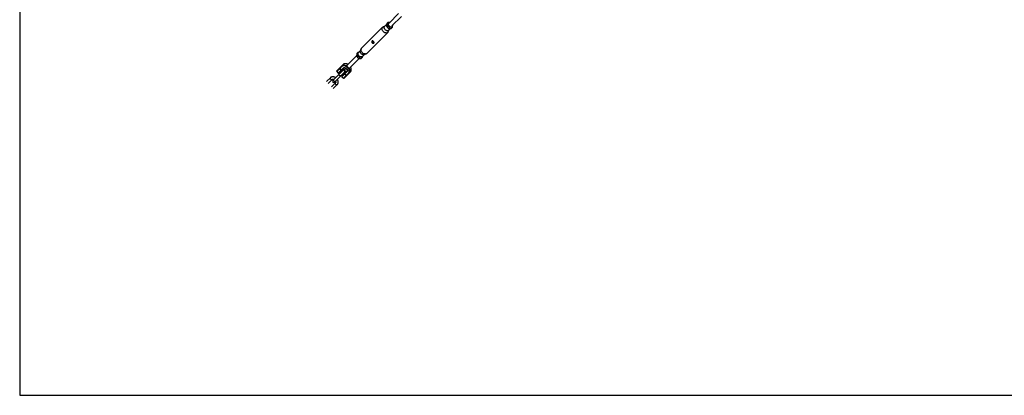
# Model space of a CAD drawing. Units: millimetres. Extents: x -6971 to 1229, y -13350 to -5150.
# Drawn here: x -6971 to -2923, y -13350 to -11805 of the extents above; entities that cross this region are included whole.
import ezdxf

# ---------------------------------------------------------------- set-up
doc = ezdxf.new("R2010")
doc.units = ezdxf.units.MM

msp = doc.modelspace()

# ---------------------------------------------------------------- linework, layer by layer
at = {"color": 7, "linetype": 'Continuous', "lineweight": 25}
for p, q in [((-6971.4, -5150), (-6971.4, -13350)), ((-5457.8, -11816.7), (-5462.2, -11821.1)), ((-5457.7, -11816.5), (-5462.1, -11820.9)), ((-5458.9, -11826.7), (-5457.8, -11816.7)), ((-5448.9, -11815.5), (-5456.8, -11816.1)), ((-5455.1, -11817), (-5456.1, -11825.8)), ((-5413.5, -11780.1), (-5452.9, -11819.5)), ((-5441.6, -11830.8), (-5402.2, -11791.4)), ((-5479.5, -11836.2), (-5566, -11922.7)), ((-5544.7, -11943.9), (-5458.3, -11857.4)), ((-5470.1, -11831.8), (-5477, -11834.6)), ((-5462.8, -11824.4), (-5470.9, -11832.6)), ((-5462.4, -11821.7), (-5463.6, -11831.5)), ((-5462.2, -11821.1), (-5463.3, -11831.1)), ((-5463.3, -11831.1), (-5458.9, -11826.7)), ((-5463.3, -11832.2), (-5454.6, -11841.1)), ((-5458.7, -11827.2), (-5463.1, -11831.6)), ((-5463.1, -11831.6), (-5454, -11840.8)), ((-5449.7, -11836.5), (-5458.7, -11827.2)), ((-5456.6, -11854.9), (-5453.8, -11848)), ((-5456.1, -11825.8), (-5448.2, -11833.9)), ((-5454.6, -11848.9), (-5446.6, -11840.8)), ((-5454, -11840.8), (-5449.7, -11836.5)), ((-5454, -11841.3), (-5444, -11840.6)), ((-5449.1, -11836.7), (-5453.5, -11841.1)), ((-5453.5, -11841.1), (-5443.3, -11840.3)), ((-5439, -11836), (-5449.1, -11836.7)), ((-5448.2, -11833.9), (-5439.3, -11833.3)), ((-5443.3, -11840.3), (-5439, -11836)), ((-5443.1, -11840.3), (-5438.8, -11835.9)), ((-5438.4, -11835.1), (-5437.4, -11826.7)), ((-5581.2, -11940), (-5585.6, -11944.4)), ((-5581.1, -11939.8), (-5585.5, -11944.2)), ((-5582.3, -11950), (-5581.2, -11940)), ((-5577.6, -11939.3), (-5580.2, -11939.5)), ((-5570.4, -11932.1), (-5578.7, -11940.4)), ((-5567.6, -11925.2), (-5570.8, -11933.2)), ((-5586.8, -11953.4), (-5625.3, -11991.9)), ((-5614.1, -12003.3), (-5575.3, -11964.6)), ((-5585.8, -11945), (-5587, -11954.9)), ((-5585.6, -11944.4), (-5586.7, -11954.4)), ((-5586.7, -11954.4), (-5582.3, -11950)), ((-5586.7, -11955.6), (-5578, -11964.5)), ((-5582.1, -11950.6), (-5586.5, -11954.9)), ((-5586.5, -11954.9), (-5577.4, -11964.2)), ((-5573.1, -11959.8), (-5582.1, -11950.6)), ((-5577.4, -11964.2), (-5573.1, -11959.8)), ((-5577.4, -11964.7), (-5567.4, -11964)), ((-5572.5, -11960.1), (-5576.9, -11964.4)), ((-5576.9, -11964.4), (-5566.7, -11963.7)), ((-5562.4, -11959.3), (-5572.5, -11960.1)), ((-5566.7, -11963.7), (-5562.4, -11959.3)), ((-5566.5, -11963.6), (-5562.2, -11959.2)), ((-5562.5, -11956.7), (-5554.1, -11948.3)), ((-5561.8, -11958.4), (-5561.5, -11955.6)), ((-5555.2, -11948.8), (-5547.2, -11945.5)), ((-5639.8, -12010.7), (-5683.9, -12054.8)), ((-5676.9, -12061.8), (-5632.8, -12017.7)), ((-5668, -12015.5), (-5642.1, -11989.6)), ((-5647.6, -11997.9), (-5668, -12018.4)), ((-5668, -12018.4), (-5662, -12024.4)), ((-5662, -12024.4), (-5641.6, -12003.9)), ((-5639.2, -12004.3), (-5659.2, -12024.4)), ((-5650.9, -12013.2), (-5656.9, -12007.2)), ((-5655.7, -12006), (-5649.7, -12012.1)), ((-5646.5, -12037.1), (-5626.4, -12017.1)), ((-5626, -12019.5), (-5646.5, -12039.9)), ((-5611.7, -12020), (-5637.6, -12045.9)), ((-5694.1, -12043.7), (-5710.2, -12059.8)), ((-5703.1, -12066.9), (-5687, -12050.8)), ((-5646.5, -12039.9), (-5640.5, -12045.9)), ((-5640.5, -12045.9), (-5620, -12025.5)), ((-5629.3, -12034.8), (-5635.3, -12028.8)), ((-5634.2, -12027.6), (-5628.1, -12033.6)), ((-5672.9, -12064.9), (-5689, -12081)), ((-5681.9, -12088.1), (-5665.8, -12072)), ((-6971.4, -13350), (1228.6, -13350))]:
    msp.add_line(p, q, dxfattribs=at)
at = {"color": 8, "linetype": 'Continuous', "lineweight": 25}
for p, q in [((-5450, -11816.7), (-5455.1, -11817)), ((-5439.3, -11833.3), (-5438.7, -11828))]:
    msp.add_line(p, q, dxfattribs=at)
at = {"color": 7, "linetype": 'Continuous', "lineweight": 25, "flags": 128}
for points in [[(-5458.3, -11857.4), (-5459.5, -11858.4), (-5461, -11859.2), (-5462.6, -11859.6), (-5464.4, -11859.7), (-5466.3, -11859.6), (-5468.3, -11859.1), (-5470.3, -11858.4), (-5472.2, -11857.3), (-5474.1, -11856.1), (-5475.8, -11854.6), (-5477.4, -11852.9), (-5478.8, -11851.1), (-5479.9, -11849.2), (-5480.8, -11847.2), (-5481.4, -11845.3), (-5481.7, -11843.3), (-5481.8, -11841.5), (-5481.5, -11839.7), (-5480.9, -11838.2), (-5480, -11836.8), (-5478.9, -11835.7), (-5477.5, -11834.8), (-5477, -11834.6)], [(-5454.6, -11848.9), (-5455.8, -11849.7), (-5457.1, -11850.3), (-5458.7, -11850.6), (-5460.4, -11850.6), (-5462.1, -11850.2), (-5463.9, -11849.6), (-5465.6, -11848.6), (-5467.3, -11847.4), (-5468.8, -11846), (-5470.1, -11844.4), (-5471.2, -11842.7), (-5472, -11841), (-5472.5, -11839.2), (-5472.7, -11837.5), (-5472.6, -11835.8), (-5472.1, -11834.4), (-5471.4, -11833.1), (-5470.9, -11832.6)], [(-5456.6, -11854.9), (-5457.3, -11856.2), (-5458.3, -11857.4)], [(-5562.5, -11956.7), (-5563.6, -11957.5), (-5565, -11958.1), (-5566.5, -11958.4), (-5568.2, -11958.4), (-5570, -11958), (-5571.7, -11957.4), (-5573.5, -11956.4), (-5575.1, -11955.2), (-5576.6, -11953.8), (-5577.9, -11952.2), (-5579, -11950.5), (-5579.8, -11948.8), (-5580.3, -11947), (-5580.5, -11945.3), (-5580.4, -11943.6), (-5579.9, -11942.2), (-5579.2, -11940.9), (-5578.7, -11940.4)], [(-5555.2, -11948.8), (-5555.8, -11949), (-5557.4, -11949.3), (-5559, -11949.2), (-5560.8, -11948.9), (-5562.6, -11948.2), (-5564.3, -11947.3), (-5566, -11946.1), (-5567.5, -11944.7), (-5568.8, -11943.1), (-5569.8, -11941.4), (-5570.6, -11939.6), (-5571.2, -11937.8), (-5571.3, -11936.1), (-5571.2, -11934.5), (-5570.8, -11933.2)], [(-5544.7, -11943.9), (-5546, -11944.9), (-5547.5, -11945.6), (-5549.1, -11946), (-5550.9, -11946.2), (-5552.8, -11946), (-5554.8, -11945.6), (-5556.8, -11944.8), (-5558.7, -11943.8), (-5560.6, -11942.5), (-5562.3, -11941), (-5563.9, -11939.4), (-5565.3, -11937.6), (-5566.4, -11935.7), (-5567.3, -11933.7), (-5567.9, -11931.7), (-5568.2, -11929.8), (-5568.2, -11927.9), (-5567.9, -11926.2), (-5567.4, -11924.6), (-5566.5, -11923.3), (-5566, -11922.7)], [(-5648, -11995.5), (-5646.4, -11994.2), (-5644.6, -11993.2), (-5642.6, -11992.5), (-5640.4, -11992.1), (-5638.1, -11992), (-5635.7, -11992.3), (-5633.2, -11992.8), (-5630.7, -11993.7), (-5628.3, -11994.9), (-5626, -11996.4)], [(-5627.6, -11998.7), (-5630, -11997.2), (-5632.4, -11996.1), (-5634.9, -11995.3), (-5637.4, -11994.8), (-5639.8, -11994.7), (-5642, -11995), (-5644.1, -11995.6), (-5646, -11996.6), (-5647.6, -11997.9)], [(-5635.7, -12020.7), (-5635.2, -12019.9), (-5634.9, -12018.9), (-5635, -12017.7), (-5635.4, -12016.5), (-5636.1, -12015.4), (-5637, -12014.4), (-5638.1, -12013.6), (-5639.2, -12013.1), (-5640.4, -12012.8), (-5641.5, -12012.9), (-5642.4, -12013.3), (-5642.8, -12013.6)], [(-5636.7, -12014.6), (-5637.8, -12013.8), (-5638.9, -12013.2), (-5640.1, -12012.9), (-5641.2, -12012.9), (-5642.2, -12013.2), (-5642.8, -12013.6)], [(-5641.6, -12003.9), (-5640.4, -12003), (-5639, -12002.4), (-5637.5, -12002.1), (-5635.8, -12002.2), (-5634, -12002.5), (-5632.3, -12003.2), (-5630.5, -12004.2), (-5628.9, -12005.4), (-5627.5, -12006.8), (-5626.3, -12008.4), (-5625.3, -12010.2), (-5624.6, -12011.9), (-5624.3, -12013.7), (-5624.2, -12015.4), (-5624.5, -12016.9), (-5625.1, -12018.3), (-5626, -12019.5)], [(-5635.7, -12020.7), (-5635.3, -12020.1), (-5635, -12019.1), (-5634.9, -12018), (-5635.3, -12016.8), (-5635.9, -12015.7), (-5636.7, -12014.6)], [(-5620, -12025.5), (-5618.7, -12023.9), (-5617.7, -12022), (-5617.1, -12019.9), (-5616.8, -12017.7), (-5616.9, -12015.3), (-5617.4, -12012.8), (-5618.2, -12010.3), (-5619.3, -12007.9), (-5620.8, -12005.5)], [(-5618.5, -12003.9), (-5617, -12006.2), (-5615.8, -12008.7), (-5614.9, -12011.1), (-5614.4, -12013.6), (-5614.1, -12016), (-5614.2, -12018.3), (-5614.6, -12020.5), (-5615.3, -12022.5), (-5616.3, -12024.3), (-5617.6, -12025.9)]]:
    msp.add_lwpolyline(points, dxfattribs=at)
at = {"color": 8, "linetype": 'Continuous', "lineweight": 25, "flags": 128}
for points in [[(-5463.1, -11831.6), (-5463.2, -11831.7), (-5463.3, -11831.9), (-5463.4, -11832), (-5463.4, -11832.1), (-5463.3, -11832.2)], [(-5454.6, -11841.1), (-5454.6, -11841.1), (-5454.5, -11841.2), (-5454.4, -11841.1), (-5454.2, -11841), (-5454, -11840.8)], [(-5586.5, -11954.9), (-5586.6, -11955.1), (-5586.7, -11955.3), (-5586.8, -11955.4), (-5586.7, -11955.5), (-5586.7, -11955.6)], [(-5578, -11964.5), (-5578, -11964.5), (-5577.9, -11964.5), (-5577.8, -11964.5), (-5577.6, -11964.4), (-5577.4, -11964.2)], [(-5636.7, -12014.6), (-5637.8, -12013.8), (-5638.9, -12013.2), (-5640.1, -12012.9), (-5641.2, -12012.9), (-5642.2, -12013.2), (-5642.8, -12013.6)], [(-5622.4, -11989), (-5624.8, -11987.8), (-5627.3, -11986.9), (-5629.8, -11986.4), (-5632.2, -11986.1), (-5634.5, -11986.2), (-5636.7, -11986.6), (-5638.7, -11987.3), (-5640.5, -11988.3), (-5642.1, -11989.6)], [(-5635.7, -12020.7), (-5635.3, -12020.1), (-5635, -12019.1), (-5635, -12018), (-5635.3, -12016.8), (-5635.9, -12015.7), (-5636.7, -12014.6)], [(-5611.7, -12020), (-5610.4, -12018.4), (-5609.4, -12016.6), (-5608.7, -12014.6), (-5608.3, -12012.4), (-5608.2, -12010.1), (-5608.5, -12007.7), (-5609, -12005.2), (-5609.9, -12002.8), (-5611.1, -12000.3)], [(-5694.1, -12043.7), (-5694.3, -12043.9), (-5694.7, -12044.7), (-5694.9, -12045.8), (-5694.7, -12046.9), (-5694.2, -12048.1), (-5693.5, -12049.2), (-5692.5, -12050.2), (-5691.4, -12050.9), (-5690.2, -12051.4), (-5689.1, -12051.5), (-5688.1, -12051.4), (-5687.2, -12050.9), (-5687.1, -12050.8)], [(-5679.6, -12057.5), (-5680.5, -12056.5), (-5681.1, -12055.3), (-5681.4, -12054.1), (-5681.4, -12053), (-5681.1, -12052.1), (-5680.7, -12051.5)], [(-5673.6, -12058.6), (-5674.2, -12059), (-5675.2, -12059.3), (-5676.3, -12059.3), (-5677.4, -12059), (-5678.6, -12058.4), (-5679.6, -12057.5)], [(-5656.7, -12034.6), (-5657.6, -12033.6), (-5658.2, -12032.4), (-5658.5, -12031.3), (-5658.5, -12030.2), (-5658.2, -12029.2), (-5657.8, -12028.6)], [(-5650.7, -12035.7), (-5651.3, -12036.1), (-5652.3, -12036.4), (-5653.4, -12036.4), (-5654.5, -12036.1), (-5655.7, -12035.5), (-5656.7, -12034.6)], [(-5665.8, -12072), (-5666.6, -12072.5), (-5667.6, -12072.8), (-5668.7, -12072.7), (-5669.9, -12072.3), (-5671, -12071.6), (-5672, -12070.7), (-5672.9, -12069.6), (-5673.4, -12068.4), (-5673.6, -12067.3), (-5673.6, -12066.2), (-5673.2, -12065.3), (-5672.9, -12065)]]:
    msp.add_lwpolyline(points, dxfattribs=at)
at = {"color": 7, "linetype": 'Continuous', "lineweight": 25}
for centre, radius, start, end in [((-5456.7, -11818.4), 2.08, 41.8575, 122.3641), ((-5455.9, -11828.2), 7.67, 154.8459, 192.2632), ((-5462.6, -11831.1), 0.671, 177.7696, 226.8673), ((-5461.4, -11821.8), 1.01, 135.659, 174.2543), ((-5461.8, -11821.1), 0.323, 135.9249, 174.8681), ((-5447.9, -11825.9), 16, 208.41, 240.159), ((-5456.4, -11829.7), 3.95, 85.6415, 129.243), ((-5458.2, -11826.7), 0.671, 177.7696, 226.8673), ((-5454.5, -11831.8), 6.24, 104.6942, 131.9525), ((-5453.5, -11840.4), 0.688, 221.9272, 270.1536), ((-5450.3, -11833.4), 8.11, 255.5271, 292.708), ((-5454.7, -11831.9), 6.76, 317.6598, 342.7851), ((-5449.1, -11836), 0.688, 221.9272, 270.1536), ((-5452.3, -11834.1), 4.09, 320.1617, 2.2406), ((-5440.8, -11834.8), 2.15, 327.8515, 45.8435), ((-5580.1, -11941.8), 2.1, 42.2975, 121.9241), ((-5580.9, -11940.1), 0.323, 135.9249, 174.8681), ((-5586, -11954.4), 0.671, 177.7696, 226.8673), ((-5584.8, -11945.1), 1.01, 135.659, 174.2543), ((-5579.8, -11953.1), 3.95, 85.6111, 129.2734), ((-5581.6, -11950.1), 0.671, 177.7696, 226.8673), ((-5577.9, -11955.2), 6.24, 104.6942, 131.9525), ((-5576.9, -11963.8), 0.688, 221.9272, 270.1536), ((-5578.1, -11955.3), 6.76, 317.6598, 342.7851), ((-5572.5, -11959.4), 0.688, 221.9272, 270.1536), ((-5575.7, -11957.4), 4.09, 320.1617, 2.2406), ((-5566.8, -11963.4), 0.324, 272.3001, 314.1403), ((-5564.2, -11958.2), 2.17, 328.1872, 45.5079), ((-5666.6, -12017), 2, 134.9921, 224.9921), ((-5660.1, -12009.8), 4.15, 38.1859, 66.2972), ((-5654.7, -12004.6), 1.78, 147.059, 233.3436), ((-5653.4, -12016.5), 4.15, 23.687, 51.7984), ((-5648.3, -12011), 1.78, 216.6406, 302.9252), ((-5646.5, -11996.5), 1.78, 147.059, 233.3436), ((-5640.1, -12002.9), 1.78, 216.6406, 302.9252), ((-5636.3, -12014.2), 5, 314.9921, 134.9921), ((-5618.9, -12003.1), 9.73, 136.6682, 153.3712), ((-5625, -12018), 1.78, 147.059, 233.3436), ((-5625.1, -11996.8), 9.73, 296.613, 313.3161), ((-5680.4, -12058.3), 5, 134.9921, 314.9921), ((-5660.6, -12023), 2, 224.9921, 314.9921), ((-5645.1, -12038.5), 2, 134.9921, 224.9921), ((-5639.1, -12044.5), 2, 224.9921, 314.9921), ((-5638.6, -12031.3), 4.15, 38.1859, 66.2972), ((-5633.1, -12026.2), 1.78, 147.059, 233.3436), ((-5631.9, -12038.1), 4.15, 23.687, 51.7984), ((-5626.7, -12032.6), 1.78, 216.6406, 302.9252), ((-5618.6, -12024.4), 1.78, 216.6406, 302.9252)]:
    msp.add_arc(centre, radius, start, end, dxfattribs=at)
at = {"color": 8, "linetype": 'Continuous', "lineweight": 25}
for centre, radius, start, end in [((-5457.5, -11816.7), 0.323, 135.9098, 174.8684), ((-5456.9, -11818.3), 2.2, 34.963, 87.4762), ((-5462.8, -11831.7), 0.815, 131.049, 169.6487), ((-5454.1, -11840.6), 0.807, 279.1508, 319.3172), ((-5444, -11839.6), 0.985, 273.1979, 314.5624), ((-5443.4, -11840), 0.327, 272.5048, 313.9356), ((-5440.6, -11835.1), 2.19, 359.6298, 54.1084), ((-5439, -11835.6), 0.327, 272.502, 314.0428), ((-5580.3, -11941.7), 2.2, 34.963, 87.4762), ((-5586.2, -11955), 0.794, 130.513, 170.1846), ((-5585.2, -11944.4), 0.323, 135.9249, 174.8681), ((-5577.5, -11963.9), 0.807, 279.1508, 319.3172), ((-5567.4, -11963), 0.985, 273.1979, 314.5624), ((-5564, -11958.4), 2.19, 359.6298, 54.1084), ((-5562.4, -11959), 0.324, 272.299, 314.179)]:
    msp.add_arc(centre, radius, start, end, dxfattribs=at)
at = {"color": 7, "linetype": 'Continuous', "lineweight": 25}
for points, knots in [([(-5456.8, -11816.1), (-5457, -11816.1), (-5457.3, -11816.2), (-5457.6, -11816.4), (-5457.7, -11816.5)], [0, 0, 0, 0, 0.541284, 1, 1, 1, 1]), ([(-5463.5, -11831.5), (-5463.6, -11831.6), (-5463.6, -11831.9), (-5463.4, -11832.1), (-5463.3, -11832.2), (-5463.3, -11832.2)], [0, 0, 0, 0, 0.396956, 0.890134, 1, 1, 1, 1]), ([(-5462.1, -11820.9), (-5462.2, -11821), (-5462.4, -11821.2), (-5462.4, -11821.5), (-5462.4, -11821.7)], [0, 0, 0, 0, 0.484336, 1, 1, 1, 1]), ([(-5454.7, -11841.1), (-5454.6, -11841.1), (-5454.6, -11841.2), (-5454.3, -11841.3), (-5454.1, -11841.3), (-5454, -11841.3)], [0, 0, 0, 0, 0.1113642, 0.5700107, 1, 1, 1, 1]), ([(-5444, -11840.6), (-5443.8, -11840.6), (-5443.5, -11840.6), (-5443.2, -11840.3), (-5443.1, -11840.3)], [0, 0, 0, 0, 0.541284, 1, 1, 1, 1]), ([(-5438.8, -11835.9), (-5438.7, -11835.8), (-5438.5, -11835.5), (-5438.4, -11835.2), (-5438.4, -11835.1)], [0, 0, 0, 0, 0.484336, 1, 1, 1, 1]), ([(-5515.1, -11900.8), (-5515.3, -11901), (-5515.5, -11901.1), (-5516, -11901.4), (-5516.2, -11901.6), (-5516.8, -11901.7), (-5517.1, -11901.8), (-5517.6, -11901.9), (-5517.8, -11901.9), (-5518.1, -11901.9), (-5518.3, -11901.9), (-5518.8, -11901.9), (-5519.1, -11901.8), (-5519.8, -11901.7), (-5520.2, -11901.6), (-5520.7, -11901.4), (-5520.8, -11901.3), (-5521.1, -11901.1), (-5521.3, -11901), (-5521.7, -11900.7), (-5522, -11900.5), (-5522.5, -11900), (-5522.8, -11899.7), (-5523.2, -11899.1), (-5523.3, -11898.8), (-5523.6, -11898.1), (-5523.7, -11897.8), (-5523.9, -11897.1), (-5523.9, -11896.7), (-5524, -11896), (-5524, -11895.7), (-5523.9, -11895.1), (-5523.8, -11894.8), (-5523.6, -11894.2), (-5523.5, -11893.9), (-5523.3, -11893.5), (-5523.2, -11893.4), (-5523, -11893.2), (-5522.9, -11893), (-5522.7, -11892.8), (-5522.5, -11892.7), (-5522.4, -11892.6), (-5522, -11892.4), (-5521.8, -11892.4), (-5521.3, -11892.3), (-5521.1, -11892.3), (-5520.5, -11892.3), (-5520.3, -11892.4), (-5519.7, -11892.5), (-5519.4, -11892.6), (-5519, -11892.8), (-5518.9, -11892.9), (-5518.6, -11893.1), (-5518.5, -11893.2), (-5518, -11893.5), (-5517.8, -11893.7), (-5517.2, -11894.1), (-5516.9, -11894.4), (-5516.4, -11894.9), (-5516.2, -11895.1), (-5515.8, -11895.6), (-5515.7, -11895.7), (-5515.5, -11896), (-5515.4, -11896.1), (-5515.2, -11896.4), (-5515.1, -11896.5), (-5515, -11896.8), (-5514.9, -11897), (-5514.7, -11897.4), (-5514.6, -11897.7), (-5514.4, -11898.2), (-5514.4, -11898.5), (-5514.3, -11899), (-5514.3, -11899.3), (-5514.4, -11899.6), (-5514.4, -11899.7), (-5514.5, -11900), (-5514.6, -11900.1), (-5514.7, -11900.4), (-5514.9, -11900.6), (-5515.1, -11900.8)], [0, 0, 0, 0, 0.03125, 0.03125, 0.0625, 0.0625, 0.09375, 0.09375, 0.109375, 0.109375, 0.125, 0.125, 0.15625, 0.15625, 0.1875, 0.1875, 0.203125, 0.203125, 0.21875, 0.21875, 0.25, 0.25, 0.28125, 0.28125, 0.3125, 0.3125, 0.34375, 0.34375, 0.375, 0.375, 0.40625, 0.40625, 0.4375, 0.4375, 0.46875, 0.46875, 0.484375, 0.484375, 0.5, 0.515625, 0.515625, 0.53125, 0.53125, 0.5625, 0.5625, 0.59375, 0.59375, 0.625, 0.625, 0.65625, 0.65625, 0.671875, 0.671875, 0.6875, 0.6875, 0.71875, 0.71875, 0.75, 0.75, 0.78125, 0.78125, 0.796875, 0.796875, 0.8125, 0.8125, 0.828125, 0.828125, 0.84375, 0.84375, 0.875, 0.875, 0.90625, 0.90625, 0.9375, 0.9375, 0.953125, 0.953125, 0.96875, 0.96875, 1, 1, 1, 1]), ([(-5520.2, -11892.4), (-5520.3, -11893.1), (-5520.3, -11894.3), (-5519.6, -11895.9), (-5518.5, -11897.2), (-5517.1, -11898), (-5515.7, -11898.3), (-5514.8, -11898.2), (-5514.5, -11898.1)], [0, 0, 0, 0, 0.205263, 0.381284, 0.557985, 0.719443, 0.888242, 1, 1, 1, 1]), ([(-5580.2, -11939.5), (-5580.4, -11939.5), (-5580.7, -11939.5), (-5581, -11939.7), (-5581.1, -11939.8)], [0, 0, 0, 0, 0.541284, 1, 1, 1, 1]), ([(-5586.9, -11954.9), (-5586.9, -11955), (-5587, -11955.2), (-5586.8, -11955.5), (-5586.7, -11955.6), (-5586.7, -11955.6)], [0, 0, 0, 0, 0.396956, 0.890134, 1, 1, 1, 1]), ([(-5585.5, -11944.2), (-5585.6, -11944.3), (-5585.8, -11944.6), (-5585.8, -11944.9), (-5585.8, -11945)], [0, 0, 0, 0, 0.484336, 1, 1, 1, 1]), ([(-5578, -11964.4), (-5578, -11964.5), (-5578, -11964.6), (-5577.7, -11964.7), (-5577.5, -11964.7), (-5577.4, -11964.7)], [0, 0, 0, 0, 0.111364, 0.570011, 1, 1, 1, 1]), ([(-5567.4, -11964), (-5567.2, -11964), (-5566.9, -11963.9), (-5566.6, -11963.7), (-5566.5, -11963.6)], [0, 0, 0, 0, 0.541284, 1, 1, 1, 1]), ([(-5562.2, -11959.2), (-5562.1, -11959.1), (-5561.9, -11958.9), (-5561.8, -11958.6), (-5561.8, -11958.4)], [0, 0, 0, 0, 0.484336, 1, 1, 1, 1]), ([(-5622.1, -11988.7), (-5622.4, -11988.5), (-5623.4, -11987.9), (-5625.2, -11987.2), (-5627.5, -11986.4), (-5629.9, -11986), (-5632.1, -11985.8), (-5634.4, -11985.9), (-5636.5, -11986.3), (-5638.4, -11987), (-5640.2, -11988), (-5641.4, -11988.9), (-5642, -11989.5), (-5642.1, -11989.6)], [0, 0, 0, 0, 0.0406595, 0.1451396, 0.249729, 0.354358, 0.4588823, 0.5630884, 0.6667031, 0.7694601, 0.8712063, 0.9720001, 1, 1, 1, 1]), ([(-5639.2, -12004.3), (-5639.1, -12004.2), (-5638.7, -12003.9), (-5637.9, -12003.5), (-5636.8, -12003.2), (-5635.6, -12003.1), (-5634.2, -12003.3), (-5632.8, -12003.7), (-5631.4, -12004.4), (-5630, -12005.3), (-5628.7, -12006.4), (-5627.6, -12007.6), (-5626.7, -12009), (-5625.9, -12010.4), (-5625.5, -12011.8), (-5625.2, -12013.2), (-5625.2, -12014.4), (-5625.5, -12015.5), (-5625.9, -12016.4), (-5626.3, -12016.9), (-5626.4, -12017.1)], [0, 0, 0, 0, 0.027759, 0.093254, 0.149228, 0.208859, 0.266672, 0.323731, 0.380601, 0.437442, 0.494322, 0.551203, 0.607989, 0.664578, 0.72093, 0.777118, 0.833334, 0.890086, 0.948388, 1, 1, 1, 1]), ([(-5627.6, -11998.7), (-5627.2, -11998.9), (-5626.8, -11999.2), (-5626, -11999.5), (-5625.6, -11999.7), (-5624.8, -12000), (-5624.4, -12000.2), (-5623.6, -12000.4), (-5623.3, -12000.6), (-5622.9, -12000.8)], [0, 0, 0, 0, 0.25, 0.25, 0.5, 0.5, 0.75, 0.75, 1, 1, 1, 1]), ([(-5625.3, -11992), (-5625.5, -11992.2), (-5626.2, -11992.8), (-5626.5, -11994.2), (-5626.3, -11995.5), (-5626, -11996.3), (-5626, -11996.4)], [0, 0, 0, 0, 0.184467, 0.551071, 0.931444, 1, 1, 1, 1]), ([(-5626, -11996.4), (-5625.8, -11996.7), (-5625.6, -11997.1), (-5625.2, -11997.8), (-5625, -11998.2), (-5624.4, -11999), (-5624.2, -11999.3), (-5623.5, -12000.1), (-5623.2, -12000.4), (-5622.9, -12000.8)], [0, 0, 0, 0, 0.25, 0.25, 0.5, 0.5, 0.75, 0.75, 1, 1, 1, 1]), ([(-5622.9, -12000.8), (-5622.5, -12001.1), (-5622.2, -12001.4), (-5621.6, -12001.9), (-5621.4, -12002.1), (-5621.1, -12002.3), (-5620.9, -12002.5), (-5620.3, -12002.9), (-5619.9, -12003.1), (-5619.2, -12003.5), (-5618.8, -12003.7), (-5618.5, -12003.9)], [0, 0, 0, 0, 0.25, 0.25, 0.375, 0.375, 0.5, 0.5, 0.75, 0.75, 1, 1, 1, 1]), ([(-5620.8, -12005.5), (-5621, -12005.1), (-5621.3, -12004.7), (-5621.6, -12003.9), (-5621.8, -12003.5), (-5622.1, -12002.7), (-5622.2, -12002.4), (-5622.5, -12001.8), (-5622.5, -12001.6), (-5622.7, -12001.2), (-5622.8, -12001), (-5622.9, -12000.8)], [0, 0, 0, 0, 0.25, 0.25, 0.5, 0.5, 0.75, 0.75, 0.875, 0.875, 1, 1, 1, 1]), ([(-5618.5, -12003.9), (-5618.3, -12003.9), (-5618, -12004), (-5617.6, -12004.1), (-5617.4, -12004.2), (-5616.8, -12004.3), (-5616.4, -12004.3), (-5615.9, -12004.2), (-5615.7, -12004.2), (-5615.3, -12004.1), (-5615.1, -12004), (-5614.6, -12003.8), (-5614.3, -12003.6), (-5614.1, -12003.3)], [0, 0, 0, 0, 0.125, 0.125, 0.25, 0.25, 0.5, 0.5, 0.625, 0.625, 0.75, 0.75, 1, 1, 1, 1]), ([(-5611.7, -12020), (-5611.5, -12019.8), (-5610.8, -12019), (-5609.8, -12017.6), (-5608.9, -12015.8), (-5608.3, -12013.9), (-5608, -12011.8), (-5607.9, -12009.6), (-5608.1, -12007.4), (-5608.6, -12005.1), (-5609.4, -12002.8), (-5610.1, -12001), (-5610.6, -12000.1), (-5610.7, -12000)], [0, 0, 0, 0, 0.057449, 0.157306, 0.257277, 0.357766, 0.459061, 0.561234, 0.664179, 0.767691, 0.871555, 0.975599, 1, 1, 1, 1]), ([(-5672.7, -12043.5), (-5673.1, -12043.3), (-5674.2, -12042.5), (-5676.1, -12041.6), (-5678.4, -12040.7), (-5680.7, -12040.1), (-5683.1, -12039.8), (-5685.4, -12039.8), (-5687.6, -12040.1), (-5689.7, -12040.7), (-5691.6, -12041.7), (-5693, -12042.7), (-5693.8, -12043.4), (-5694.1, -12043.7)], [0, 0, 0, 0, 0.0569811, 0.1574641, 0.2582796, 0.3593023, 0.4601978, 0.5604702, 0.6595235, 0.7568454, 0.8522025, 0.9457259, 1, 1, 1, 1]), ([(-5687, -12050.8), (-5687, -12050.7), (-5686.7, -12050.5), (-5686.2, -12050.2), (-5685.4, -12049.9), (-5684.4, -12049.8), (-5683.2, -12049.8), (-5681.9, -12050.1), (-5680.8, -12050.4), (-5680.1, -12050.8), (-5680, -12050.8)], [0, 0, 0, 0, 0.068844, 0.238405, 0.386887, 0.526022, 0.673913, 0.817352, 0.959525, 1, 1, 1, 1]), ([(-5672.9, -12057.9), (-5672.8, -12058.1), (-5672.5, -12058.8), (-5672.1, -12060), (-5671.9, -12061.3), (-5671.9, -12062.4), (-5672, -12063.4), (-5672.3, -12064.2), (-5672.6, -12064.6), (-5672.8, -12064.9), (-5672.9, -12064.9)], [0, 0, 0, 0, 0.069268, 0.209969, 0.350106, 0.490557, 0.633209, 0.781973, 0.944291, 1, 1, 1, 1]), ([(-5665.8, -12072), (-5665.5, -12071.7), (-5664.7, -12070.9), (-5663.7, -12069.4), (-5662.9, -12067.5), (-5662.3, -12065.6), (-5661.9, -12063.5), (-5661.9, -12061.3), (-5662.1, -12059.1), (-5662.6, -12056.8), (-5663.4, -12054.6), (-5664.4, -12052.5), (-5665.2, -12051.2), (-5665.6, -12050.6)], [0, 0, 0, 0, 0.061557, 0.152801, 0.244026, 0.335914, 0.429024, 0.52368, 0.619922, 0.717523, 0.816105, 0.915277, 1, 1, 1, 1])]:
    msp.add_open_spline(points, degree=3, knots=knots, dxfattribs=at)

doc.saveas('drawing.dxf')
